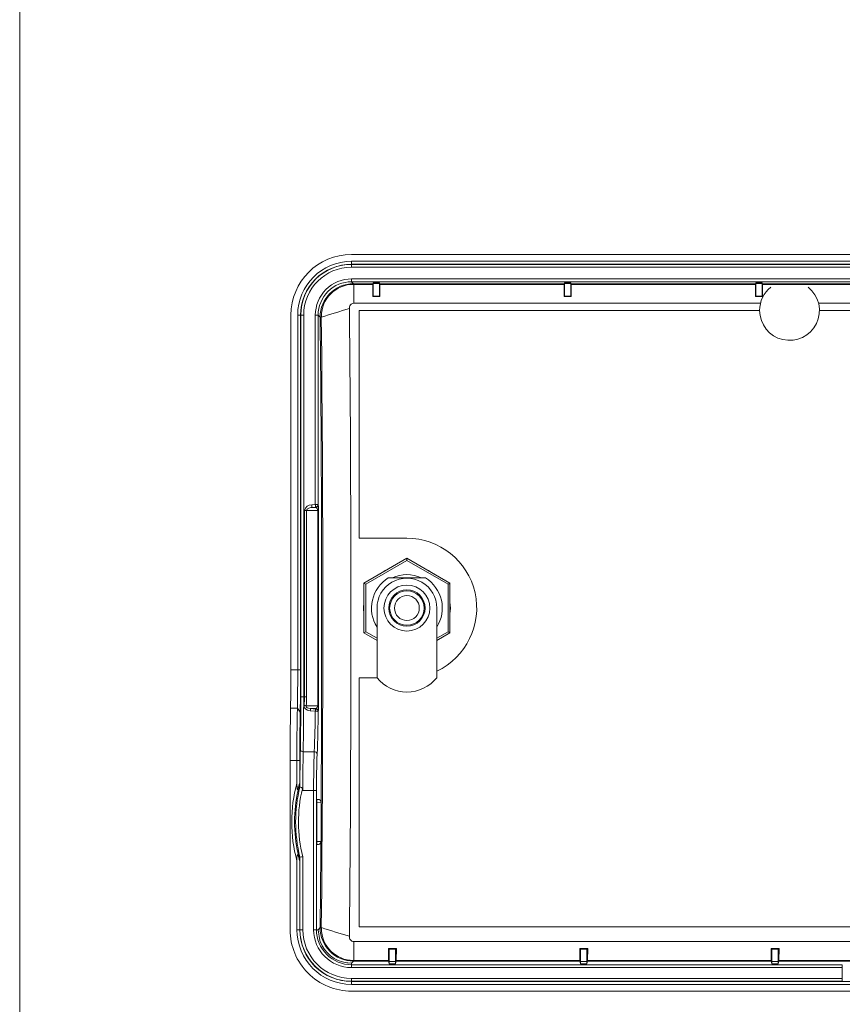
# Model space of a CAD drawing. Units: inches. Extents: x 2.8 to 19.2, y 2 to 15.
# Drawn here: x 2.8 to 5.2, y 6.4 to 9.3 of the extents above; entities that cross this region are included whole.
import ezdxf

# ---------------------------------------------------------------- set-up
doc = ezdxf.new("R2010")
doc.units = ezdxf.units.IN
doc.header["$MEASUREMENT"] = 0
doc.layers.add('IMAGES', color=179, linetype='Continuous')

msp = doc.modelspace()

# ---------------------------------------------------------------- linework, layer by layer
at = {"layer": 'IMAGES', "color": 179, "lineweight": 0}
for p, q in [((2.75, 15), (2.75, 2)), ((3.7316, 8.5461), (3.7318, 8.5455)), ((3.7318, 8.5455), (3.732, 8.5441)), ((3.6344, 8.4468), (3.6334, 8.4461)), ((3.6334, 8.4461), (3.6334, 8.4461)), ((3.6368, 8.4475), (3.6344, 8.4468)), ((3.594, 7.8812), (3.5937, 7.8797)), ((3.5949, 7.8827), (3.594, 7.8812)), ((3.5963, 7.8841), (3.5949, 7.8827)), ((3.5982, 7.8853), (3.5963, 7.8841)), ((3.6005, 7.8864), (3.5982, 7.8853)), ((3.6033, 7.8872), (3.6005, 7.8864)), ((3.6062, 7.8878), (3.6033, 7.8872)), ((3.6094, 7.8881), (3.6062, 7.8878)), ((3.6088, 7.8949), (3.6087, 7.8965)), ((3.6089, 7.8934), (3.6088, 7.8949)), ((3.6091, 7.892), (3.6089, 7.8934)), ((3.6092, 7.8908), (3.6091, 7.892)), ((3.6093, 7.8898), (3.6092, 7.8908)), ((3.6093, 7.8889), (3.6093, 7.8898)), ((3.6094, 7.8884), (3.6093, 7.8889)), ((3.6094, 7.8881), (3.6094, 7.8884)), ((3.6192, 7.8958), (3.6191, 7.8974)), ((3.6193, 7.8943), (3.6192, 7.8958)), ((3.6195, 7.893), (3.6193, 7.8943)), ((3.6196, 7.8917), (3.6195, 7.893)), ((3.6197, 7.8907), (3.6196, 7.8917)), ((3.6197, 7.8899), (3.6197, 7.8907)), ((3.6198, 7.8893), (3.6197, 7.8899)), ((3.6198, 7.889), (3.6198, 7.8893)), ((3.8245, 7.7033), (3.8101, 7.6936)), ((3.8401, 7.7109), (3.8245, 7.7033)), ((3.9522, 7.7033), (3.9366, 7.7109)), ((3.9666, 7.6936), (3.9522, 7.7033)), ((4.0161, 7.5926), (4.0149, 7.6099)), ((4.0149, 7.5753), (4.0161, 7.5926)), ((3.5861, 7.3035), (3.5861, 7.3066)), ((3.5863, 7.3027), (3.5861, 7.3035)), ((3.5877, 7.2991), (3.5863, 7.3027)), ((3.5909, 7.2955), (3.5877, 7.2991)), ((3.596, 7.2925), (3.5909, 7.2955)), ((3.5921, 7.3055), (3.592, 7.3039)), ((3.592, 7.3039), (3.5924, 7.3025)), ((3.5924, 7.3025), (3.593, 7.3016)), ((3.593, 7.3016), (3.5952, 7.2997)), ((3.5952, 7.2997), (3.5989, 7.2982)), ((3.5989, 7.2982), (3.605, 7.2972)), ((3.6043, 7.2905), (3.596, 7.2925)), ((3.565, 7.0782), (3.5661, 7.0614)), ((3.5735, 7.0746), (3.5692, 7.06)), ((3.574, 7.0671), (3.5746, 7.0665)), ((3.5746, 7.0665), (3.576, 7.0658)), ((3.576, 7.0658), (3.5781, 7.0648)), ((3.5781, 7.0648), (3.5797, 7.0638)), ((3.5797, 7.0638), (3.5806, 7.0628)), ((3.5806, 7.0628), (3.5812, 7.0613)), ((3.5661, 7.0614), (3.5664, 7.0599)), ((3.5664, 7.0599), (3.5669, 7.0587)), ((3.5669, 7.0587), (3.5672, 7.0583)), ((3.5672, 7.0583), (3.5673, 7.0583)), ((3.5683, 7.0575), (3.5673, 7.0583)), ((3.5685, 7.0572), (3.5683, 7.0575)), ((3.5692, 7.06), (3.5685, 7.0572)), ((3.5685, 7.0572), (3.5685, 7.0572)), ((3.5812, 7.0613), (3.5823, 7.0566)), ((3.5823, 7.0566), (3.5824, 7.0564)), ((3.6236, 7.0301), (3.6242, 7.0301)), ((3.6242, 7.0301), (3.6258, 7.0301)), ((3.6258, 7.0301), (3.6271, 7.03)), ((3.6271, 7.03), (3.6279, 7.03)), ((3.6278, 7.03), (3.6275, 7.03)), ((3.6281, 7.03), (3.6278, 7.03)), ((3.6279, 7.03), (3.6281, 7.03)), ((3.6248, 6.8979), (3.6236, 6.8979)), ((3.6264, 6.898), (3.6248, 6.8979)), ((3.6275, 6.898), (3.6264, 6.898)), ((3.628, 6.898), (3.6275, 6.898)), ((3.6277, 6.898), (3.6281, 6.898)), ((3.6281, 6.898), (3.628, 6.898)), ((3.5673, 6.8697), (3.5683, 6.8705)), ((3.5683, 6.8705), (3.5685, 6.8708)), ((3.5685, 6.8708), (3.5685, 6.8708)), ((3.5685, 6.8708), (3.5727, 6.8561)), ((3.5727, 6.8561), (3.5735, 6.8535)), ((3.6344, 6.654), (3.6334, 6.6547)), ((3.6334, 6.6547), (3.6334, 6.6547)), ((3.6368, 6.6534), (3.6344, 6.654)), ((3.7318, 6.5554), (3.7317, 6.5548)), ((3.732, 6.5568), (3.7318, 6.5554))]:
    msp.add_line(p, q, dxfattribs=at)
at = {"layer": 'IMAGES', "lineweight": 0}
for p, q in [((6.3105, 8.632), (3.7256, 8.632)), ((3.7256, 8.6035), (3.7256, 8.612)), ((3.7256, 8.612), (6.3105, 8.612)), ((6.3105, 8.6035), (3.7256, 8.6035)), ((3.7256, 8.6029), (3.7256, 8.6035)), ((3.7256, 8.6029), (6.3105, 8.6029)), ((3.7256, 8.5945), (3.7256, 8.6029)), ((6.3105, 8.5945), (3.7256, 8.5945)), ((3.7259, 8.5603), (6.3102, 8.5603)), ((3.7259, 8.5603), (3.7259, 8.5519)), ((6.3102, 8.5519), (3.7259, 8.5519)), ((3.7317, 8.5461), (3.7259, 8.5519)), ((3.7316, 8.5461), (3.7884, 8.5461)), ((3.7883, 8.5441), (3.7318, 8.5441)), ((3.732, 8.4885), (3.732, 8.5441)), ((3.7883, 8.5441), (3.7878, 8.5087)), ((3.7891, 8.549), (3.7884, 8.5461)), ((3.7891, 8.549), (3.8076, 8.549)), ((3.7891, 8.5463), (3.7891, 8.549)), ((3.7891, 8.5463), (3.8076, 8.5463)), ((3.8076, 8.549), (3.8083, 8.5461)), ((3.8076, 8.5463), (3.8076, 8.549)), ((3.8083, 8.5461), (4.3509, 8.5461)), ((3.8084, 8.5441), (3.8089, 8.5087)), ((4.3509, 8.5441), (3.8084, 8.5441)), ((4.3509, 8.5441), (4.3503, 8.5087)), ((4.3517, 8.549), (4.3509, 8.5461)), ((4.3517, 8.549), (4.3701, 8.549)), ((4.3517, 8.5463), (4.3517, 8.549)), ((4.3517, 8.5463), (4.3701, 8.5463)), ((4.3701, 8.549), (4.3708, 8.5461)), ((4.3701, 8.5463), (4.3701, 8.549)), ((4.3708, 8.5461), (4.9135, 8.5461)), ((4.3709, 8.5441), (4.3714, 8.5087)), ((4.9134, 8.5441), (4.3709, 8.5441)), ((4.9134, 8.5441), (4.9129, 8.5087)), ((4.9142, 8.549), (4.9135, 8.5461)), ((4.9142, 8.549), (4.9326, 8.549)), ((4.9142, 8.5463), (4.9142, 8.549)), ((4.9142, 8.5463), (4.9326, 8.5463)), ((4.9326, 8.549), (4.9334, 8.5461)), ((4.9326, 8.5463), (4.9326, 8.549)), ((4.9334, 8.5461), (5.476, 8.5461)), ((4.9334, 8.5441), (4.9339, 8.5087)), ((5.4759, 8.5441), (4.9334, 8.5441)), ((3.7878, 8.5087), (3.7888, 8.5097)), ((3.7878, 8.5087), (3.8089, 8.5087)), ((3.7888, 8.5097), (3.8079, 8.5097)), ((3.8089, 8.5087), (3.8079, 8.5097)), ((4.3503, 8.5087), (4.3513, 8.5097)), ((4.3503, 8.5087), (4.3714, 8.5087)), ((4.3513, 8.5097), (4.3704, 8.5097)), ((4.3714, 8.5087), (4.3704, 8.5097)), ((4.9129, 8.5087), (4.9139, 8.5097)), ((4.9129, 8.5087), (4.9339, 8.5087)), ((4.9139, 8.5097), (4.9329, 8.5097)), ((4.9339, 8.5087), (4.9329, 8.5097)), ((3.732, 8.4885), (4.9281, 8.4885)), ((5.0987, 8.4885), (6.3041, 8.4885)), ((3.5474, 8.4538), (3.5474, 7.4113)), ((3.5674, 7.4113), (3.5674, 8.4538)), ((3.5758, 8.4538), (3.5674, 8.4538)), ((3.5758, 8.4538), (3.5758, 7.4113)), ((3.5764, 8.4538), (3.5758, 8.4538)), ((3.5764, 7.3313), (3.5764, 8.4538)), ((3.5849, 8.4538), (3.5764, 8.4538)), ((3.5849, 8.4538), (3.5849, 7.3313)), ((3.6191, 8.4535), (3.6275, 8.4535)), ((3.6191, 7.8974), (3.6191, 8.4535)), ((3.6275, 8.4535), (3.6334, 8.4476)), ((3.6275, 8.4535), (3.6275, 7.8974)), ((3.7477, 8.4674), (3.7477, 7.798)), ((4.9255, 8.4674), (3.7477, 8.4674)), ((6.2791, 8.4674), (5.1013, 8.4674)), ((3.6334, 8.4461), (3.6334, 8.4476)), ((3.6369, 8.4475), (3.6368, 8.4475)), ((3.6369, 8.4497), (3.6369, 8.4479)), ((3.6369, 8.4479), (3.6369, 8.4475)), ((3.5937, 7.8797), (3.5877, 7.8797)), ((3.5877, 7.3313), (3.5877, 7.8797)), ((3.5937, 7.8797), (3.5937, 7.3313)), ((3.6262, 7.8797), (3.5937, 7.8797)), ((3.6087, 7.8965), (3.6191, 7.8974)), ((3.6198, 7.889), (3.6094, 7.8881)), ((3.6094, 7.8881), (3.6202, 7.8881)), ((3.6191, 7.8974), (3.6275, 7.8974)), ((3.6202, 7.8881), (3.6198, 7.889)), ((3.6262, 7.3055), (3.6262, 7.8797)), ((3.6262, 7.8797), (3.6286, 7.8797)), ((3.6275, 7.8974), (3.6279, 7.8965)), ((3.6286, 7.8797), (3.6286, 7.3055)), ((3.8884, 7.798), (3.7477, 7.798)), ((3.7618, 7.6657), (3.8884, 7.7388)), ((3.8884, 7.7323), (3.7674, 7.6625)), ((3.8884, 7.7388), (3.8884, 7.7323)), ((3.8884, 7.7388), (4.0149, 7.6657)), ((4.0093, 7.6625), (3.8884, 7.7323)), ((3.9429, 7.6812), (3.8338, 7.6812)), ((3.7618, 7.6657), (3.7674, 7.6625)), ((3.7618, 7.5196), (3.7618, 7.6657)), ((3.7674, 7.6625), (3.7674, 7.5228)), ((4.0149, 7.6657), (4.0093, 7.6625)), ((4.0093, 7.5228), (4.0093, 7.6625)), ((4.0149, 7.6657), (4.0149, 7.5196)), ((3.7618, 7.6099), (3.7606, 7.5926)), ((3.7606, 7.5926), (3.7618, 7.5753)), ((3.8005, 7.5926), (3.8005, 7.388)), ((3.9762, 7.388), (3.9762, 7.5926)), ((3.7674, 7.5228), (3.7618, 7.5196)), ((3.8005, 7.4972), (3.7618, 7.5196)), ((3.7674, 7.5228), (3.8005, 7.5037)), ((3.9762, 7.5037), (4.0093, 7.5228)), ((4.0149, 7.5196), (3.9762, 7.4972)), ((4.0093, 7.5228), (4.0149, 7.5196)), ((3.5474, 7.4113), (3.5674, 7.4113)), ((3.5758, 7.4113), (3.5674, 7.4113)), ((3.7477, 7.3873), (3.7477, 6.656)), ((3.7477, 7.3873), (3.801, 7.3873)), ((3.5849, 7.3313), (3.5764, 7.3313)), ((3.5849, 7.3313), (3.5877, 7.3313)), ((3.5877, 7.3313), (3.5937, 7.3313)), ((3.5464, 7.2981), (3.5663, 7.2981)), ((3.5747, 7.2866), (3.5663, 7.2981)), ((3.5921, 7.3055), (3.6262, 7.3055)), ((3.605, 7.2972), (3.6196, 7.2959)), ((3.6202, 7.2972), (3.605, 7.2972)), ((3.6196, 7.2959), (3.6202, 7.2972)), ((3.6262, 7.3055), (3.6286, 7.3055)), ((3.6189, 7.2893), (3.6043, 7.2905)), ((3.6279, 7.2888), (3.6273, 7.2875)), ((3.6161, 7.1704), (3.5835, 7.1704)), ((3.565, 7.1441), (3.545, 7.1441)), ((3.545, 7.1441), (3.545, 6.6471)), ((3.5735, 7.1441), (3.565, 7.1441)), ((3.565, 7.0782), (3.565, 7.1441)), ((3.5735, 7.1441), (3.5735, 7.0794)), ((3.574, 7.0671), (3.5735, 7.0746)), ((3.574, 7.0671), (3.574, 7.0671)), ((3.6142, 7.0564), (3.5824, 7.0564)), ((3.6142, 6.6471), (3.6142, 7.0564)), ((3.6142, 7.0564), (3.6226, 7.0564)), ((3.6226, 7.0564), (3.6226, 6.6471)), ((3.6233, 6.9063), (3.6233, 7.0217)), ((3.6233, 7.0217), (3.6362, 7.0216)), ((3.6236, 7.0301), (3.624, 7.0301)), ((3.6364, 6.9064), (3.6364, 7.0216)), ((3.6363, 6.9064), (3.6233, 6.9063)), ((3.6236, 6.8979), (3.624, 6.8979)), ((3.5735, 6.8535), (3.574, 6.8608)), ((3.574, 6.8608), (3.574, 6.8608)), ((3.574, 6.6471), (3.574, 6.8608)), ((3.5824, 6.8619), (3.5824, 6.6471)), ((3.565, 6.6471), (3.565, 6.8498)), ((3.5735, 6.8486), (3.5735, 6.6471)), ((3.565, 6.6471), (3.5735, 6.6471)), ((3.5735, 6.6471), (3.574, 6.6471)), ((3.574, 6.6471), (3.5824, 6.6471)), ((3.6142, 6.6471), (3.6226, 6.6471)), ((3.6226, 6.6471), (3.6272, 6.6471)), ((3.6334, 6.6533), (3.6272, 6.6471)), ((3.6272, 6.6471), (3.6326, 6.6151)), ((3.6334, 6.6533), (3.6334, 6.6547)), ((3.6368, 6.6534), (3.6369, 6.6533)), ((3.6369, 6.6533), (3.6369, 6.653)), ((3.6369, 6.653), (3.6369, 6.6511)), ((3.7477, 6.656), (6.2791, 6.656)), ((3.6326, 6.6151), (3.6336, 6.6123)), ((6.3042, 6.6124), (3.7318, 6.6124)), ((3.732, 6.6124), (3.732, 6.5568)), ((3.834, 6.5921), (3.8345, 6.5568)), ((3.834, 6.5921), (3.8362, 6.5899)), ((3.8575, 6.5921), (3.834, 6.5921)), ((3.8362, 6.5899), (3.8552, 6.5899)), ((3.8575, 6.5921), (3.8552, 6.5899)), ((3.8569, 6.5568), (3.8575, 6.5921)), ((4.3965, 6.5921), (4.397, 6.5568)), ((4.3965, 6.5921), (4.3987, 6.5899)), ((4.42, 6.5921), (4.3965, 6.5921)), ((4.3987, 6.5899), (4.4178, 6.5899)), ((4.42, 6.5921), (4.4178, 6.5899)), ((4.4195, 6.5568), (4.42, 6.5921)), ((4.959, 6.5921), (4.9595, 6.5568)), ((4.959, 6.5921), (4.9612, 6.5899)), ((4.9825, 6.5921), (4.959, 6.5921)), ((4.9612, 6.5899), (4.9803, 6.5899)), ((4.9825, 6.5921), (4.9803, 6.5899)), ((4.982, 6.5568), (4.9825, 6.5921)), ((3.7117, 6.5497), (3.7145, 6.5494)), ((3.7145, 6.5494), (3.7256, 6.5487)), ((3.7256, 6.5487), (3.7317, 6.5548)), ((3.7256, 6.5441), (3.7256, 6.5487)), ((3.7256, 6.5357), (3.7256, 6.5441)), ((3.7256, 6.5441), (5.1685, 6.5441)), ((3.8345, 6.5548), (3.7317, 6.5548)), ((3.732, 6.5568), (3.8345, 6.5568)), ((3.8365, 6.547), (3.8345, 6.5548)), ((3.8549, 6.5534), (3.8365, 6.5534)), ((3.8365, 6.5534), (3.8365, 6.547)), ((3.8365, 6.547), (3.8549, 6.547)), ((3.8569, 6.5548), (3.8549, 6.547)), ((3.8549, 6.5534), (3.8549, 6.547)), ((3.8569, 6.5568), (4.397, 6.5568)), ((4.3971, 6.5548), (3.8569, 6.5548)), ((4.399, 6.547), (4.3971, 6.5548)), ((4.399, 6.547), (4.399, 6.5534)), ((4.4175, 6.5534), (4.399, 6.5534)), ((4.399, 6.547), (4.4175, 6.547)), ((4.4194, 6.5548), (4.4175, 6.547)), ((4.4175, 6.5534), (4.4175, 6.547)), ((4.9596, 6.5548), (4.4194, 6.5548)), ((4.4195, 6.5568), (4.9595, 6.5568)), ((4.9615, 6.547), (4.9596, 6.5548)), ((4.9615, 6.547), (4.9615, 6.5534)), ((4.98, 6.5534), (4.9615, 6.5534)), ((4.9615, 6.547), (4.98, 6.547)), ((4.9819, 6.5548), (4.98, 6.547)), ((4.98, 6.5534), (4.98, 6.547)), ((5.476, 6.5548), (4.9819, 6.5548)), ((4.982, 6.5568), (5.4759, 6.5568)), ((5.1685, 6.5441), (5.1685, 6.5357)), ((5.1685, 6.5357), (3.7256, 6.5357)), ((5.1685, 6.5039), (5.1685, 6.5357)), ((3.7256, 6.4955), (3.7256, 6.5039)), ((3.7256, 6.5039), (5.1685, 6.5039)), ((3.7256, 6.495), (3.7256, 6.4955)), ((5.1685, 6.4955), (3.7256, 6.4955)), ((3.7256, 6.4866), (3.7256, 6.495)), ((3.7256, 6.495), (5.2562, 6.495)), ((5.2562, 6.4866), (3.7256, 6.4866)), ((5.1685, 6.4955), (5.1685, 6.5039)), ((5.2562, 6.4665), (3.7256, 6.4665))]:
    msp.add_line(p, q, dxfattribs=at)
for points in [[(3.7256, 8.632), (3.6272, 8.6319), (3.5475, 8.5522), (3.5474, 8.4538)], [(3.7256, 8.612), (3.6382, 8.6119), (3.5675, 8.5411), (3.5674, 8.4538)], [(3.7256, 8.6029), (3.6432, 8.6029), (3.5764, 8.5362), (3.5764, 8.4538)], [(3.7256, 8.5945), (3.6479, 8.5945), (3.5849, 8.5315), (3.5849, 8.4538)], [(3.7316, 8.5461), (3.6773, 8.546), (3.6333, 8.5019), (3.6334, 8.4476)], [(3.732, 8.5441), (3.6797, 8.5443), (3.6371, 8.502), (3.6369, 8.4497)], [(3.7884, 8.5461), (3.7884, 8.5454), (3.7883, 8.5448), (3.7883, 8.5441)], [(3.7888, 8.5097), (3.7891, 8.5219), (3.7892, 8.5341), (3.7891, 8.5463)], [(3.8076, 8.5463), (3.8075, 8.5341), (3.8076, 8.5219), (3.8079, 8.5097)], [(3.8084, 8.5441), (3.8084, 8.5448), (3.8083, 8.5454), (3.8083, 8.5461)], [(4.3509, 8.5461), (4.3509, 8.5454), (4.3509, 8.5448), (4.3509, 8.5441)], [(4.3513, 8.5097), (4.3516, 8.5219), (4.3518, 8.5341), (4.3517, 8.5463)], [(4.3701, 8.5463), (4.37, 8.5341), (4.3701, 8.5219), (4.3704, 8.5097)], [(4.3709, 8.5441), (4.3709, 8.5448), (4.3709, 8.5454), (4.3708, 8.5461)], [(4.9135, 8.5461), (4.9134, 8.5454), (4.9134, 8.5448), (4.9134, 8.5441)], [(4.9139, 8.5097), (4.9142, 8.5219), (4.9143, 8.5341), (4.9142, 8.5463)], [(4.9326, 8.5463), (4.9325, 8.5341), (4.9326, 8.5219), (4.9329, 8.5097)], [(4.9334, 8.5441), (4.9334, 8.5448), (4.9334, 8.5454), (4.9334, 8.5461)], [(4.9584, 8.5359), (4.9376, 8.5193), (4.9255, 8.494), (4.9255, 8.4674)], [(3.7195, 8.4731), (3.6918, 8.465), (3.6643, 8.4565), (3.6369, 8.4475)], [(3.7195, 6.6278), (3.7253, 7.2427), (3.7253, 7.8576), (3.7195, 8.4726)], [(3.6369, 8.4479), (3.6357, 8.448), (3.6345, 8.4478), (3.6334, 8.4476)], [(3.6362, 7.022), (3.639, 7.4966), (3.6381, 7.9711), (3.6334, 8.4456)], [(3.6368, 6.6534), (3.6426, 7.2512), (3.6427, 7.8491), (3.6368, 8.447)], [(3.6087, 7.8965), (3.5985, 7.8969), (3.5895, 7.8898), (3.5877, 7.8797)], [(3.6198, 7.889), (3.6241, 7.8894), (3.6275, 7.893), (3.6275, 7.8974)], [(3.6202, 7.8881), (3.6245, 7.8885), (3.6279, 7.8921), (3.6279, 7.8965)], [(3.6262, 7.8797), (3.6265, 7.8836), (3.6239, 7.8871), (3.6202, 7.8881)], [(3.6286, 7.8797), (3.6288, 7.8853), (3.6286, 7.8909), (3.6279, 7.8965)], [(3.9313, 7.6812), (3.9042, 7.6944), (3.8725, 7.6944), (3.8454, 7.6812)], [(3.5464, 7.2981), (3.5471, 7.3358), (3.5474, 7.3735), (3.5474, 7.4113)], [(3.5663, 7.2981), (3.5671, 7.3358), (3.5675, 7.3735), (3.5674, 7.4113)], [(3.5747, 7.2866), (3.5755, 7.3282), (3.5759, 7.3697), (3.5758, 7.4113)], [(3.5751, 7.1773), (3.5761, 7.2286), (3.5765, 7.2799), (3.5764, 7.3312)], [(3.5835, 7.1704), (3.5845, 7.224), (3.585, 7.2776), (3.5849, 7.3312)], [(3.5861, 7.3066), (3.5872, 7.3148), (3.5877, 7.323), (3.5877, 7.3313)], [(3.5921, 7.3055), (3.5932, 7.3141), (3.5937, 7.3227), (3.5937, 7.3313)], [(3.5464, 7.2981), (3.5454, 7.2468), (3.5449, 7.1954), (3.545, 7.1441)], [(3.5663, 7.2981), (3.5654, 7.2468), (3.5649, 7.1954), (3.565, 7.1441)], [(3.5921, 7.3055), (3.5901, 7.306), (3.5881, 7.3064), (3.5861, 7.3066)], [(3.605, 7.2972), (3.6047, 7.295), (3.6044, 7.2927), (3.6043, 7.2905)], [(3.6196, 7.2959), (3.6193, 7.2937), (3.6191, 7.2915), (3.6189, 7.2893)], [(3.6273, 7.2875), (3.6273, 7.2918), (3.624, 7.2955), (3.6196, 7.2959)], [(3.6202, 7.2972), (3.6239, 7.2981), (3.6265, 7.3017), (3.6262, 7.3055)], [(3.6279, 7.2888), (3.6279, 7.2931), (3.6245, 7.2968), (3.6202, 7.2972)], [(3.6279, 7.2888), (3.6286, 7.2943), (3.6288, 7.2999), (3.6286, 7.3055)], [(3.5747, 7.2866), (3.5738, 7.2391), (3.5734, 7.1916), (3.5735, 7.1441)], [(3.6161, 7.1704), (3.6178, 7.21), (3.6187, 7.2496), (3.6189, 7.2893)], [(3.6273, 7.2875), (3.6248, 7.2891), (3.6218, 7.2897), (3.6189, 7.2893)], [(3.6245, 7.1636), (3.6262, 7.2049), (3.6272, 7.2462), (3.6273, 7.2875)], [(3.5751, 7.1773), (3.5743, 7.1406), (3.5739, 7.1039), (3.574, 7.0671)], [(3.5751, 7.1773), (3.5756, 7.1731), (3.5793, 7.1701), (3.5835, 7.1704)], [(3.5835, 7.1704), (3.5827, 7.1324), (3.5823, 7.0944), (3.5824, 7.0564)], [(3.6161, 7.1704), (3.6146, 7.1324), (3.614, 7.0944), (3.6142, 7.0564)], [(3.6245, 7.1636), (3.6239, 7.1677), (3.6202, 7.1707), (3.6161, 7.1704)], [(3.6245, 7.1636), (3.6231, 7.1279), (3.6225, 7.0921), (3.6226, 7.0564)], [(3.565, 7.0782), (3.5446, 7.0034), (3.5446, 6.9246), (3.565, 6.8498)], [(3.574, 7.0671), (3.557, 6.9994), (3.557, 6.9285), (3.574, 6.8608)], [(3.5735, 7.0794), (3.5712, 7.0724), (3.5691, 7.0654), (3.5673, 7.0583)], [(3.5735, 7.0794), (3.5735, 7.0778), (3.5735, 7.0762), (3.5735, 7.0746)], [(3.5685, 7.0572), (3.5547, 6.9958), (3.5547, 6.9322), (3.5685, 6.8708)], [(3.5812, 7.0613), (3.5654, 6.9957), (3.5658, 6.9273), (3.5824, 6.8619)], [(3.6236, 7.0301), (3.6233, 7.0273), (3.6232, 7.0245), (3.6233, 7.0217)], [(3.6275, 7.03), (3.6263, 7.0301), (3.6251, 7.0301), (3.624, 7.0301)], [(3.6233, 6.9063), (3.6232, 6.9035), (3.6233, 6.9007), (3.6236, 6.8979)], [(3.624, 6.8979), (3.6252, 6.8979), (3.6265, 6.898), (3.6277, 6.898)], [(3.6334, 6.6547), (3.6342, 6.7374), (3.6349, 6.82), (3.6355, 6.9026)], [(3.5673, 6.8697), (3.5649, 6.8634), (3.5642, 6.8565), (3.565, 6.8498)], [(3.5673, 6.8697), (3.5691, 6.8626), (3.5712, 6.8556), (3.5735, 6.8486)], [(3.574, 6.8608), (3.5768, 6.8612), (3.5796, 6.8615), (3.5824, 6.8619)], [(3.5735, 6.8535), (3.5735, 6.8519), (3.5735, 6.8502), (3.5735, 6.8486)], [(3.565, 6.6471), (3.5651, 6.5585), (3.6369, 6.4866), (3.7256, 6.4866)], [(3.574, 6.6471), (3.574, 6.5634), (3.6418, 6.4955), (3.7256, 6.4955)], [(3.5824, 6.6471), (3.5824, 6.568), (3.6465, 6.5039), (3.7256, 6.5039)], [(3.6142, 6.6471), (3.6142, 6.5856), (3.6641, 6.5357), (3.7256, 6.5357)], [(3.6334, 6.6533), (3.6333, 6.599), (3.6773, 6.5549), (3.7317, 6.5548)], [(3.6334, 6.6533), (3.6345, 6.6531), (3.6357, 6.653), (3.6369, 6.653)], [(3.6369, 6.6533), (3.6643, 6.6444), (3.6918, 6.6358), (3.7195, 6.6278)], [(3.6369, 6.6511), (3.6372, 6.599), (3.6794, 6.5569), (3.7315, 6.5568)], [(3.6336, 6.6123), (3.6463, 6.5788), (3.6762, 6.5548), (3.7117, 6.5497)], [(3.8365, 6.5534), (3.8366, 6.5656), (3.8365, 6.5777), (3.8362, 6.5899)], [(3.8552, 6.5899), (3.8549, 6.5777), (3.8548, 6.5656), (3.8549, 6.5534)], [(4.399, 6.5534), (4.3991, 6.5656), (4.399, 6.5777), (4.3987, 6.5899)], [(4.4178, 6.5899), (4.4175, 6.5777), (4.4174, 6.5656), (4.4175, 6.5534)], [(4.9615, 6.5534), (4.9616, 6.5656), (4.9615, 6.5777), (4.9612, 6.5899)], [(4.9803, 6.5899), (4.98, 6.5777), (4.9799, 6.5656), (4.98, 6.5534)], [(3.8345, 6.5568), (3.8345, 6.5561), (3.8345, 6.5554), (3.8345, 6.5548)], [(3.8569, 6.5548), (3.8569, 6.5554), (3.8569, 6.5561), (3.8569, 6.5568)], [(4.397, 6.5568), (4.397, 6.5561), (4.397, 6.5554), (4.3971, 6.5548)], [(4.4194, 6.5548), (4.4195, 6.5554), (4.4195, 6.5561), (4.4195, 6.5568)], [(4.9595, 6.5568), (4.9595, 6.5561), (4.9595, 6.5554), (4.9596, 6.5548)], [(4.9819, 6.5548), (4.982, 6.5554), (4.982, 6.5561), (4.982, 6.5568)]]:
    msp.add_open_spline(points, degree=3, dxfattribs=at)
at = {"layer": 'IMAGES', "color": 179, "lineweight": 0}
for points in [[(3.7256, 8.6035), (3.6859, 8.6035), (3.6478, 8.5878), (3.6197, 8.5597)], [(3.6197, 8.5597), (3.5916, 8.5316), (3.5758, 8.4935), (3.5758, 8.4538)], [(3.7259, 8.5603), (3.6976, 8.5603), (3.6704, 8.5491), (3.6503, 8.529)], [(3.7259, 8.5519), (3.6998, 8.5519), (3.6748, 8.5415), (3.6563, 8.5231)], [(3.6503, 8.529), (3.6303, 8.509), (3.6191, 8.4818), (3.6191, 8.4535)], [(3.6563, 8.5231), (3.6379, 8.5046), (3.6275, 8.4796), (3.6275, 8.4535)], [(5.0925, 8.4291), (5.1104, 8.466), (5.1004, 8.5103), (5.0684, 8.5359)], [(3.7222, 8.4837), (3.7198, 8.4807), (3.7188, 8.4768), (3.7195, 8.4731)], [(3.732, 8.4885), (3.7282, 8.4884), (3.7246, 8.4866), (3.7222, 8.4837)], [(4.9255, 8.4674), (4.9255, 8.4264), (4.9538, 8.3908), (4.9938, 8.3817)], [(4.9938, 8.3817), (5.0337, 8.3725), (5.0747, 8.3922), (5.0925, 8.4291)], [(4.0887, 7.6377), (4.0676, 7.7314), (3.9844, 7.798), (3.8884, 7.798)], [(3.8338, 7.6812), (3.8101, 7.6666), (3.7932, 7.6431), (3.7869, 7.616)], [(3.9323, 7.6688), (3.9051, 7.6845), (3.8716, 7.6845), (3.8444, 7.6688)], [(3.9898, 7.616), (3.9835, 7.6431), (3.9666, 7.6666), (3.9429, 7.6812)], [(3.8444, 7.6688), (3.8172, 7.6531), (3.8005, 7.624), (3.8005, 7.5926)], [(3.8884, 7.6601), (3.8511, 7.6601), (3.8209, 7.6299), (3.8209, 7.5926)], [(3.8884, 7.6461), (3.8588, 7.6461), (3.8349, 7.6221), (3.8349, 7.5926)], [(3.8884, 7.6433), (3.8604, 7.6433), (3.8377, 7.6206), (3.8377, 7.5926)], [(3.9559, 7.5926), (3.9559, 7.6299), (3.9256, 7.6601), (3.8884, 7.6601)], [(3.9418, 7.5926), (3.9418, 7.6221), (3.9179, 7.6461), (3.8884, 7.6461)], [(3.939, 7.5926), (3.939, 7.6206), (3.9163, 7.6433), (3.8884, 7.6433)], [(3.9762, 7.5926), (3.9762, 7.624), (3.9595, 7.6531), (3.9323, 7.6688)], [(3.7869, 7.616), (3.7807, 7.5889), (3.7856, 7.5604), (3.8005, 7.5369)], [(3.8884, 7.6292), (3.8682, 7.6292), (3.8518, 7.6128), (3.8518, 7.5926)], [(3.9249, 7.5926), (3.9249, 7.6128), (3.9085, 7.6292), (3.8884, 7.6292)], [(3.9762, 7.4071), (4.063, 7.4482), (4.1097, 7.544), (4.0887, 7.6377)], [(3.9762, 7.5369), (3.9911, 7.5604), (3.996, 7.5889), (3.9898, 7.616)], [(3.8209, 7.5926), (3.8209, 7.5554), (3.8511, 7.5251), (3.8884, 7.5251)], [(3.8349, 7.5926), (3.8349, 7.5631), (3.8588, 7.5392), (3.8884, 7.5392)], [(3.8377, 7.5926), (3.8377, 7.5647), (3.8604, 7.542), (3.8884, 7.542)], [(3.8518, 7.5926), (3.8518, 7.5724), (3.8682, 7.5561), (3.8884, 7.5561)], [(3.8884, 7.5392), (3.9179, 7.5392), (3.9418, 7.5631), (3.9418, 7.5926)], [(3.8884, 7.542), (3.9163, 7.542), (3.939, 7.5647), (3.939, 7.5926)], [(3.8884, 7.5561), (3.9085, 7.5561), (3.9249, 7.5724), (3.9249, 7.5926)], [(3.8884, 7.5251), (3.9256, 7.5251), (3.9559, 7.5554), (3.9559, 7.5926)], [(3.8005, 7.388), (3.8218, 7.3613), (3.8542, 7.3458), (3.8884, 7.3458)], [(3.8884, 7.3458), (3.9225, 7.3458), (3.9549, 7.3613), (3.9762, 7.388)], [(3.6337, 7.0277), (3.632, 7.0293), (3.6298, 7.0301), (3.6275, 7.03)], [(3.6363, 7.0216), (3.6363, 7.0239), (3.6353, 7.0261), (3.6337, 7.0277)], [(3.6277, 6.898), (3.63, 6.8979), (3.6322, 6.8988), (3.6338, 6.9004)], [(3.6338, 6.9004), (3.6354, 6.902), (3.6363, 6.9041), (3.6363, 6.9064)], [(3.545, 6.6471), (3.545, 6.5992), (3.564, 6.5533), (3.5979, 6.5194)], [(3.5735, 6.6471), (3.5735, 6.6067), (3.5895, 6.5681), (3.618, 6.5395)], [(3.6226, 6.6471), (3.6226, 6.6198), (3.6334, 6.5936), (3.6527, 6.5743)], [(3.7195, 6.6278), (3.7189, 6.6241), (3.7199, 6.6203), (3.7222, 6.6174)], [(3.7222, 6.6174), (3.7246, 6.6144), (3.7281, 6.6126), (3.7318, 6.6124)], [(3.6527, 6.5743), (3.6721, 6.555), (3.6983, 6.5441), (3.7256, 6.5441)], [(3.5979, 6.5194), (3.6318, 6.4856), (3.6777, 6.4665), (3.7256, 6.4665)], [(3.618, 6.5395), (3.6465, 6.511), (3.6852, 6.495), (3.7256, 6.495)]]:
    msp.add_open_spline(points, degree=3, dxfattribs=at)

doc.saveas('drawing.dxf')
